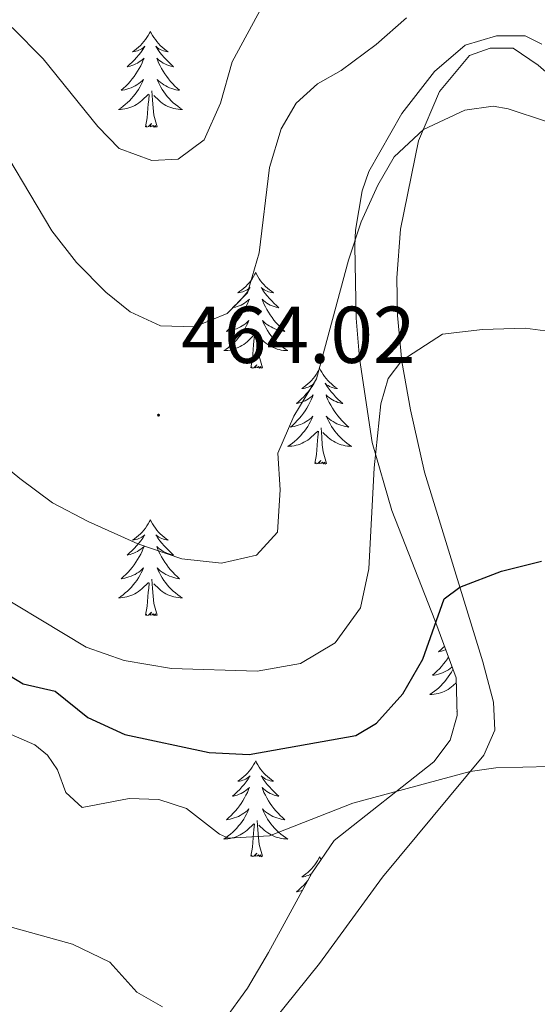
# Model space of a CAD drawing. Units: metres. Extents: x 583030 to 587521, y 4700773 to 4703798.
# Drawn here: x 585937 to 586001, y 4702739 to 4702862 of the extents above; entities that cross this region are included whole.
import ezdxf
from ezdxf.enums import TextEntityAlignment as Align

# ---------------------------------------------------------------- set-up
doc = ezdxf.new("R2010")
doc.units = ezdxf.units.M
doc.header["$MEASUREMENT"] = 0
for name, color, linetype, lineweight in [('Carátula', 7, 'Continuous', 5), ('Level 35', 92, 'Continuous', 0), ('Level 36', 19, 'Continuous', 40), ('Level 4', 36, 'Continuous', 30), ('Level 41', 39, 'Continuous', 0), ('Level 5', 36, 'Continuous', 0), ('Level 7', 1, 'Continuous', 0)]:
    doc.layers.add(name, color=color, linetype=linetype, lineweight=lineweight)
doc.styles.add('Arial', font='ARIAL.TTF', dxfattribs={"height": 0.2})

# ---------------------------------------------------------------- blocks, each defined once
blk = doc.blocks.new('5PATER')
at = {"layer": 'Carátula', "linetype": 'Continuous', "lineweight": 5}
h = blk.add_hatch(color=250, dxfattribs=at)
edge = h.paths.add_edge_path()
edge.add_ellipse((0, 0), major_axis=(-1.33, -1.34), ratio=0.999422, start_angle=0, end_angle=360)

msp = doc.modelspace()

# ---------------------------------------------------------------- linework, layer by layer
at = {"layer": 'Level 35', "color": 92, "linetype": 'Continuous', "lineweight": 0, "ltscale": 0.5}
for points in [[(586001.92, 4702858.72, 463.84), (585999.88, 4702859.76, 464.02), (585996.31, 4702859.74, 464.02), (585992.39, 4702858.58, 464.02), (585988.6, 4702855.3, 463.87), (585984.5, 4702850.07, 463.03), (585980.41, 4702842.84, 461.71), (585979.6, 4702840.47, 461.3), (585978.76, 4702835.54, 460.66), (585978.68, 4702833.62, 460.4), (585978.85, 4702824.58, 457.69)], [(585978.85, 4702824.58, 457.69), (585979.26, 4702819.61, 457.4), (585980.81, 4702809.14, 455.65), (585983.28, 4702800.67, 453.77), (585988.61, 4702787.01, 450.6), (585991.26, 4702779.82, 449.55), (585991.42, 4702775.12, 448.94), (585990.53, 4702772.07, 447.74), (585988.52, 4702769.35, 447.14), (585976.09, 4702759.59, 444.73), (585973.3, 4702755.5, 444.03), (585967.94, 4702745.64, 441.74), (585965.3, 4702741.2, 441.23), (585962.36, 4702737.12, 440.88), (585957.04, 4702731.79, 440.45), (585948.12, 4702725.51, 439.54), (585943.2, 4702723.53, 438.94), (585933.98, 4702720.02, 436.99)]]:
    msp.add_polyline3d(points, dxfattribs=at)
at = {"layer": 'Level 36', "color": 92, "linetype": 'Continuous', "lineweight": 0}
for points in [[(585953.22, 4702860.28), (585953.11, 4702860.06), (585952.95, 4702859.79), (585952.79, 4702859.52), (585952.6, 4702859.27), (585952.41, 4702859.02), (585952.2, 4702858.78), (585951.98, 4702858.56), (585951.75, 4702858.34), (585951.51, 4702858.14), (585951.26, 4702857.94), (585951, 4702857.77), (585951.2, 4702857.79), (585951.4, 4702857.83), (585951.6, 4702857.88), (585951.8, 4702857.95), (585951.99, 4702858.04), (585952.17, 4702858.14), (585952.34, 4702858.25), (585952.55, 4702858.44), (585952.51, 4702858.37), (585952.28, 4702858.03), (585952.03, 4702857.69), (585951.78, 4702857.37), (585951.51, 4702857.05), (585951.23, 4702856.75), (585950.94, 4702856.45), (585950.63, 4702856.17), (585950.32, 4702855.9), (585950.44, 4702855.92), (585950.69, 4702855.98), (585950.93, 4702856.05), (585951.17, 4702856.14), (585951.4, 4702856.24), (585951.62, 4702856.36), (585951.84, 4702856.49), (585952.05, 4702856.64), (585952.24, 4702856.79), (585952.43, 4702856.96), (585952.34, 4702856.74), (585952.19, 4702856.38), (585952.02, 4702856.03), (585951.83, 4702855.68), (585951.63, 4702855.34), (585951.42, 4702855.01), (585951.19, 4702854.69), (585950.95, 4702854.38), (585950.7, 4702854.07), (585950.44, 4702853.78), (585950.16, 4702853.5), (585949.88, 4702853.23), (585949.58, 4702852.97), (585949.77, 4702853), (585950.04, 4702853.04), (585950.3, 4702853.11), (585950.56, 4702853.19), (585950.82, 4702853.28), (585951.07, 4702853.39), (585951.31, 4702853.51), (585951.54, 4702853.65), (585951.77, 4702853.8), (585951.98, 4702853.96), (585952.19, 4702854.14), (585952.38, 4702854.33), (585952.24, 4702854)], [(585953.22, 4702860.28), (585953.33, 4702860.06), (585953.49, 4702859.79), (585953.65, 4702859.52), (585953.84, 4702859.27), (585954.03, 4702859.02), (585954.24, 4702858.78), (585954.46, 4702858.56), (585954.69, 4702858.34), (585954.93, 4702858.14), (585955.18, 4702857.94), (585955.44, 4702857.77), (585955.24, 4702857.79), (585955.04, 4702857.83), (585954.84, 4702857.88), (585954.64, 4702857.95), (585954.45, 4702858.04), (585954.27, 4702858.14), (585954.1, 4702858.25), (585953.89, 4702858.44), (585953.93, 4702858.37), (585954.16, 4702858.03), (585954.41, 4702857.69), (585954.66, 4702857.37), (585954.93, 4702857.05), (585955.21, 4702856.75), (585955.5, 4702856.45), (585955.8, 4702856.17), (585956.12, 4702855.9), (585955.99, 4702855.92), (585955.75, 4702855.98), (585955.5, 4702856.05), (585955.27, 4702856.14), (585955.04, 4702856.24), (585954.82, 4702856.36), (585954.6, 4702856.49), (585954.39, 4702856.64), (585954.2, 4702856.79), (585954.01, 4702856.96), (585954.1, 4702856.74), (585954.25, 4702856.38), (585954.42, 4702856.03), (585954.61, 4702855.68), (585954.81, 4702855.34), (585955.02, 4702855.01), (585955.25, 4702854.69), (585955.49, 4702854.38), (585955.74, 4702854.07), (585956, 4702853.78), (585956.28, 4702853.5), (585956.56, 4702853.23), (585956.86, 4702852.97), (585956.66, 4702853), (585956.4, 4702853.04), (585956.13, 4702853.11), (585955.88, 4702853.18), (585955.62, 4702853.28), (585955.37, 4702853.39), (585955.13, 4702853.51), (585954.9, 4702853.65), (585954.67, 4702853.8), (585954.46, 4702853.96), (585954.25, 4702854.14), (585954.06, 4702854.33), (585954.2, 4702854)], [(585952.24, 4702854), (585952.09, 4702853.68), (585951.92, 4702853.36), (585951.74, 4702853.06), (585951.54, 4702852.76), (585951.33, 4702852.48), (585951.1, 4702852.2), (585950.87, 4702851.93), (585950.62, 4702851.67), (585950.37, 4702851.43), (585950.1, 4702851.19), (585949.82, 4702850.97), (585949.53, 4702850.76), (585949.24, 4702850.57), (585949.5, 4702850.58), (585949.77, 4702850.6), (585950.03, 4702850.64), (585950.29, 4702850.7), (585950.54, 4702850.77), (585950.79, 4702850.86), (585951.04, 4702850.96), (585951.28, 4702851.08), (585951.5, 4702851.21), (585951.73, 4702851.36), (585951.94, 4702851.51), (585952.14, 4702851.68), (585952.99, 4702852.48)], [(585954.07, 4702848.43), (585953.64, 4702849.87), (585953.55, 4702850.78), (585953.5, 4702851.73), (585953.4, 4702852.89)], [(585954.2, 4702854), (585954.35, 4702853.68), (585954.52, 4702853.36), (585954.7, 4702853.06), (585954.9, 4702852.76), (585955.11, 4702852.47), (585955.33, 4702852.2), (585955.57, 4702851.93), (585955.81, 4702851.67), (585956.07, 4702851.42), (585956.34, 4702851.19), (585956.62, 4702850.97), (585956.91, 4702850.76), (585957.2, 4702850.57), (585956.93, 4702850.58), (585956.67, 4702850.6), (585956.41, 4702850.64), (585956.15, 4702850.7), (585955.9, 4702850.77), (585955.64, 4702850.86), (585955.4, 4702850.96), (585955.16, 4702851.08), (585954.93, 4702851.21), (585954.71, 4702851.36), (585954.5, 4702851.51), (585954.3, 4702851.68), (585953.64, 4702852.3)], [(585952.6, 4702848.43), (585952.84, 4702849.55), (585952.96, 4702851.29), (585953.01, 4702851.73), (585953.07, 4702852.45)], [(585954.07, 4702848.43), (585953.9, 4702848.37), (585953.88, 4702848.6), (585953.69, 4702848.38), (585953.57, 4702848.59), (585953.44, 4702848.48), (585953.18, 4702848.42), (585953.37, 4702848.82), (585952.99, 4702848.44), (585952.8, 4702848.38), (585952.76, 4702848.54), (585952.6, 4702848.43)], [(585966.33, 4702830.27), (585966.22, 4702830.06), (585966.06, 4702829.78), (585965.89, 4702829.51), (585965.71, 4702829.26), (585965.52, 4702829.01), (585965.31, 4702828.77), (585965.09, 4702828.54), (585964.86, 4702828.33), (585964.62, 4702828.13), (585964.37, 4702827.94), (585964.11, 4702827.76), (585964.31, 4702827.78), (585964.51, 4702827.82), (585964.71, 4702827.87), (585964.91, 4702827.94), (585965.1, 4702828.03), (585965.28, 4702828.13), (585965.45, 4702828.24), (585965.66, 4702828.43), (585965.61, 4702828.36), (585965.38, 4702828.02), (585965.14, 4702827.68), (585964.88, 4702827.36), (585964.62, 4702827.04), (585964.34, 4702826.74), (585964.04, 4702826.44), (585963.74, 4702826.16), (585963.43, 4702825.89), (585963.55, 4702825.91), (585963.8, 4702825.97), (585964.04, 4702826.04), (585964.28, 4702826.13), (585964.51, 4702826.23), (585964.73, 4702826.35), (585964.95, 4702826.48), (585965.15, 4702826.63), (585965.35, 4702826.78), (585965.54, 4702826.95), (585965.45, 4702826.73), (585965.29, 4702826.37), (585965.12, 4702826.02), (585964.94, 4702825.67), (585964.74, 4702825.33), (585964.53, 4702825), (585964.3, 4702824.68), (585964.06, 4702824.36), (585963.81, 4702824.06), (585963.54, 4702823.77), (585963.27, 4702823.49), (585962.98, 4702823.22), (585962.69, 4702822.96), (585962.88, 4702822.99), (585963.15, 4702823.03), (585963.41, 4702823.1), (585963.67, 4702823.18), (585963.93, 4702823.27), (585964.17, 4702823.38), (585964.42, 4702823.5), (585964.65, 4702823.64), (585964.87, 4702823.79), (585965.09, 4702823.95), (585965.3, 4702824.13), (585965.49, 4702824.32), (585965.35, 4702823.99)], [(585966.33, 4702830.27), (585966.44, 4702830.06), (585966.59, 4702829.78), (585966.76, 4702829.51), (585966.94, 4702829.26), (585967.14, 4702829.01), (585967.34, 4702828.77), (585967.56, 4702828.54), (585967.79, 4702828.33), (585968.03, 4702828.13), (585968.28, 4702827.94), (585968.54, 4702827.76), (585968.34, 4702827.78), (585968.14, 4702827.82), (585967.94, 4702827.87), (585967.75, 4702827.94), (585967.56, 4702828.03), (585967.38, 4702828.13), (585967.2, 4702828.24), (585967, 4702828.43), (585967.04, 4702828.36), (585967.27, 4702828.02), (585967.51, 4702827.68), (585967.77, 4702827.36), (585968.04, 4702827.04), (585968.32, 4702826.74), (585968.61, 4702826.44), (585968.91, 4702826.16), (585969.22, 4702825.89), (585969.1, 4702825.91), (585968.86, 4702825.97), (585968.61, 4702826.04), (585968.38, 4702826.13), (585968.15, 4702826.23), (585967.92, 4702826.35), (585967.71, 4702826.48), (585967.5, 4702826.63), (585967.3, 4702826.78), (585967.12, 4702826.95), (585967.2, 4702826.73), (585967.36, 4702826.37), (585967.53, 4702826.02), (585967.72, 4702825.67), (585967.92, 4702825.33), (585968.13, 4702825), (585968.36, 4702824.68), (585968.59, 4702824.36), (585968.84, 4702824.06), (585969.11, 4702823.77), (585969.38, 4702823.49), (585969.67, 4702823.22), (585969.97, 4702822.96), (585969.77, 4702822.99), (585969.5, 4702823.03), (585969.24, 4702823.1), (585968.98, 4702823.18), (585968.73, 4702823.27), (585968.48, 4702823.38), (585968.24, 4702823.5), (585968, 4702823.64), (585967.78, 4702823.79), (585967.56, 4702823.95), (585967.36, 4702824.13), (585967.16, 4702824.32), (585967.3, 4702823.99)], [(585965.35, 4702823.99), (585965.2, 4702823.67), (585965.03, 4702823.35), (585964.84, 4702823.05), (585964.65, 4702822.75), (585964.44, 4702822.46), (585964.21, 4702822.19), (585963.98, 4702821.92), (585963.73, 4702821.66), (585963.47, 4702821.42), (585963.2, 4702821.18), (585962.93, 4702820.96), (585962.64, 4702820.75), (585962.35, 4702820.56), (585962.61, 4702820.57), (585962.88, 4702820.59), (585963.14, 4702820.63), (585963.4, 4702820.69), (585963.65, 4702820.76), (585963.9, 4702820.85), (585964.14, 4702820.95), (585964.38, 4702821.07), (585964.61, 4702821.2), (585964.84, 4702821.34), (585965.05, 4702821.5), (585965.25, 4702821.67), (585966.1, 4702822.47)], [(585967.3, 4702823.99), (585967.46, 4702823.67), (585967.63, 4702823.35), (585967.81, 4702823.05), (585968.01, 4702822.75), (585968.22, 4702822.46), (585968.44, 4702822.19), (585968.68, 4702821.92), (585968.92, 4702821.66), (585969.18, 4702821.42), (585969.45, 4702821.18), (585969.73, 4702820.96), (585970.02, 4702820.75), (585970.31, 4702820.56), (585970.04, 4702820.57), (585969.78, 4702820.59), (585969.52, 4702820.63), (585969.26, 4702820.69), (585969, 4702820.76), (585968.75, 4702820.85), (585968.51, 4702820.95), (585968.27, 4702821.07), (585968.04, 4702821.2), (585967.82, 4702821.34), (585967.61, 4702821.5), (585967.4, 4702821.67), (585966.74, 4702822.29)], [(585965.71, 4702818.42), (585965.95, 4702819.54), (585966.07, 4702821.28), (585966.11, 4702821.72), (585966.18, 4702822.44)], [(585967.18, 4702818.42), (585966.75, 4702819.86), (585966.66, 4702820.77), (585966.61, 4702821.72), (585966.51, 4702822.88)], [(585967.18, 4702818.42), (585967, 4702818.36), (585966.98, 4702818.59), (585966.8, 4702818.37), (585966.67, 4702818.58), (585966.55, 4702818.47), (585966.28, 4702818.41), (585966.48, 4702818.81), (585966.09, 4702818.43), (585965.91, 4702818.37), (585965.86, 4702818.53), (585965.71, 4702818.42)], [(585974.29, 4702818.36), (585974.18, 4702818.14), (585974.02, 4702817.86), (585973.85, 4702817.6), (585973.67, 4702817.34), (585973.48, 4702817.09), (585973.27, 4702816.85), (585973.05, 4702816.63), (585972.82, 4702816.41), (585972.58, 4702816.21), (585972.33, 4702816.02), (585972.07, 4702815.84), (585972.27, 4702815.86), (585972.47, 4702815.9), (585972.67, 4702815.95), (585972.87, 4702816.02), (585973.06, 4702816.11), (585973.24, 4702816.21), (585973.41, 4702816.32), (585973.62, 4702816.51), (585973.57, 4702816.44), (585973.34, 4702816.1), (585973.1, 4702815.76), (585972.84, 4702815.44), (585972.58, 4702815.12), (585972.3, 4702814.82), (585972, 4702814.52), (585971.7, 4702814.24), (585971.39, 4702813.97), (585971.51, 4702813.99), (585971.76, 4702814.05), (585972, 4702814.12), (585972.24, 4702814.21), (585972.47, 4702814.31), (585972.69, 4702814.43), (585972.91, 4702814.56), (585973.11, 4702814.71), (585973.31, 4702814.86), (585973.5, 4702815.04), (585973.41, 4702814.81), (585973.25, 4702814.45), (585973.08, 4702814.1), (585972.9, 4702813.75), (585972.7, 4702813.41), (585972.49, 4702813.08), (585972.26, 4702812.76), (585972.02, 4702812.45), (585971.77, 4702812.14), (585971.5, 4702811.85), (585971.23, 4702811.57), (585970.94, 4702811.3), (585970.65, 4702811.04), (585970.84, 4702811.07), (585971.11, 4702811.11), (585971.37, 4702811.18), (585971.63, 4702811.26), (585971.89, 4702811.35), (585972.13, 4702811.46), (585972.38, 4702811.58), (585972.61, 4702811.72), (585972.83, 4702811.87), (585973.05, 4702812.03), (585973.26, 4702812.21), (585973.45, 4702812.4), (585973.31, 4702812.07)], [(585974.29, 4702818.36), (585974.4, 4702818.14), (585974.55, 4702817.86), (585974.72, 4702817.6), (585974.9, 4702817.34), (585975.1, 4702817.09), (585975.3, 4702816.85), (585975.52, 4702816.63), (585975.75, 4702816.41), (585975.99, 4702816.21), (585976.24, 4702816.02), (585976.5, 4702815.84), (585976.3, 4702815.86), (585976.1, 4702815.9), (585975.9, 4702815.95), (585975.71, 4702816.02), (585975.52, 4702816.11), (585975.34, 4702816.21), (585975.16, 4702816.32), (585974.96, 4702816.51), (585975, 4702816.44), (585975.23, 4702816.1), (585975.47, 4702815.76), (585975.73, 4702815.44), (585976, 4702815.12), (585976.28, 4702814.82), (585976.57, 4702814.52), (585976.87, 4702814.24), (585977.18, 4702813.97), (585977.06, 4702813.99), (585976.82, 4702814.05), (585976.57, 4702814.12), (585976.34, 4702814.21), (585976.11, 4702814.31), (585975.88, 4702814.43), (585975.67, 4702814.56), (585975.46, 4702814.71), (585975.26, 4702814.86), (585975.08, 4702815.04), (585975.16, 4702814.81), (585975.32, 4702814.45), (585975.49, 4702814.1), (585975.68, 4702813.75), (585975.88, 4702813.41), (585976.09, 4702813.08), (585976.32, 4702812.76), (585976.55, 4702812.45), (585976.8, 4702812.14), (585977.07, 4702811.85), (585977.34, 4702811.57), (585977.63, 4702811.3), (585977.93, 4702811.04), (585977.73, 4702811.07), (585977.46, 4702811.11), (585977.2, 4702811.18), (585976.94, 4702811.26), (585976.69, 4702811.35), (585976.44, 4702811.46), (585976.2, 4702811.58), (585975.96, 4702811.72), (585975.74, 4702811.87), (585975.52, 4702812.03), (585975.32, 4702812.21), (585975.12, 4702812.4), (585975.26, 4702812.07)], [(585973.31, 4702812.07), (585973.16, 4702811.75), (585972.99, 4702811.44), (585972.8, 4702811.13), (585972.61, 4702810.83), (585972.4, 4702810.54), (585972.17, 4702810.27), (585971.94, 4702810), (585971.69, 4702809.74), (585971.43, 4702809.5), (585971.16, 4702809.26), (585970.89, 4702809.04), (585970.6, 4702808.83), (585970.31, 4702808.64), (585970.57, 4702808.65), (585970.84, 4702808.67), (585971.1, 4702808.72), (585971.36, 4702808.77), (585971.61, 4702808.84), (585971.86, 4702808.93), (585972.1, 4702809.03), (585972.34, 4702809.15), (585972.57, 4702809.28), (585972.8, 4702809.43), (585973.01, 4702809.58), (585973.21, 4702809.75), (585974.06, 4702810.55)], [(585975.26, 4702812.07), (585975.42, 4702811.75), (585975.59, 4702811.44), (585975.77, 4702811.13), (585975.97, 4702810.83), (585976.18, 4702810.54), (585976.4, 4702810.27), (585976.64, 4702810), (585976.88, 4702809.74), (585977.14, 4702809.5), (585977.41, 4702809.26), (585977.69, 4702809.04), (585977.98, 4702808.83), (585978.27, 4702808.64), (585978, 4702808.65), (585977.74, 4702808.67), (585977.48, 4702808.72), (585977.22, 4702808.77), (585976.96, 4702808.84), (585976.71, 4702808.93), (585976.47, 4702809.03), (585976.23, 4702809.15), (585976, 4702809.28), (585975.78, 4702809.43), (585975.57, 4702809.58), (585975.36, 4702809.75), (585974.7, 4702810.37)], [(585973.67, 4702806.5), (585973.91, 4702807.62), (585974.03, 4702809.36), (585974.07, 4702809.8), (585974.14, 4702810.52)], [(585975.14, 4702806.5), (585974.71, 4702807.94), (585974.62, 4702808.85), (585974.57, 4702809.8), (585974.47, 4702810.96)], [(585975.14, 4702806.5), (585974.96, 4702806.44), (585974.94, 4702806.68), (585974.76, 4702806.45), (585974.63, 4702806.66), (585974.51, 4702806.55), (585974.24, 4702806.49), (585974.44, 4702806.89), (585974.05, 4702806.51), (585973.87, 4702806.45), (585973.82, 4702806.62), (585973.67, 4702806.5)], [(585953.22, 4702799.49), (585953.11, 4702799.27), (585952.95, 4702798.99), (585952.78, 4702798.73), (585952.6, 4702798.47), (585952.41, 4702798.22), (585952.2, 4702797.98), (585951.98, 4702797.76), (585951.75, 4702797.54), (585951.51, 4702797.34), (585951.26, 4702797.15), (585951, 4702796.97), (585951.2, 4702796.99), (585951.4, 4702797.03), (585951.6, 4702797.09), (585951.8, 4702797.16), (585951.99, 4702797.24), (585952.17, 4702797.34), (585952.34, 4702797.45), (585952.55, 4702797.64), (585952.51, 4702797.58), (585952.28, 4702797.23), (585952.03, 4702796.9), (585951.78, 4702796.57), (585951.51, 4702796.25), (585951.23, 4702795.95), (585950.94, 4702795.66), (585950.63, 4702795.37), (585950.32, 4702795.1), (585950.44, 4702795.12), (585950.69, 4702795.18), (585950.93, 4702795.26), (585951.17, 4702795.34), (585951.4, 4702795.45), (585951.62, 4702795.56), (585951.84, 4702795.7), (585952.05, 4702795.84), (585952.24, 4702796), (585952.43, 4702796.17), (585952.34, 4702795.94), (585952.19, 4702795.58), (585952.02, 4702795.23), (585951.83, 4702794.88), (585951.63, 4702794.54), (585951.42, 4702794.21), (585951.19, 4702793.89), (585950.95, 4702793.58), (585950.7, 4702793.28), (585950.44, 4702792.98), (585950.16, 4702792.7), (585949.88, 4702792.43), (585949.58, 4702792.17), (585949.77, 4702792.2), (585950.04, 4702792.25), (585950.3, 4702792.31), (585950.56, 4702792.39), (585950.82, 4702792.48), (585951.07, 4702792.59), (585951.31, 4702792.71), (585951.54, 4702792.85), (585951.77, 4702793), (585951.98, 4702793.16), (585952.19, 4702793.34), (585952.38, 4702793.53), (585952.24, 4702793.2)], [(585953.22, 4702799.49), (585953.33, 4702799.27), (585953.48, 4702798.99), (585953.65, 4702798.73), (585953.84, 4702798.47), (585954.03, 4702798.22), (585954.24, 4702797.98), (585954.46, 4702797.76), (585954.68, 4702797.54), (585954.92, 4702797.34), (585955.18, 4702797.15), (585955.44, 4702796.97), (585955.24, 4702796.99), (585955.03, 4702797.03), (585954.84, 4702797.09), (585954.64, 4702797.16), (585954.45, 4702797.24), (585954.27, 4702797.34), (585954.1, 4702797.45), (585953.89, 4702797.64), (585953.93, 4702797.58), (585954.16, 4702797.23), (585954.4, 4702796.9), (585954.66, 4702796.57), (585954.93, 4702796.25), (585955.21, 4702795.95), (585955.5, 4702795.66), (585955.8, 4702795.37), (585956.12, 4702795.1), (585955.99, 4702795.12), (585955.75, 4702795.18), (585955.5, 4702795.26), (585955.27, 4702795.34), (585955.04, 4702795.45), (585954.82, 4702795.56), (585954.6, 4702795.7), (585954.39, 4702795.84), (585954.2, 4702796), (585954.01, 4702796.17), (585954.1, 4702795.94), (585954.25, 4702795.58), (585954.42, 4702795.23), (585954.61, 4702794.88), (585954.81, 4702794.54), (585955.02, 4702794.21), (585955.25, 4702793.89), (585955.49, 4702793.58), (585955.74, 4702793.28), (585956, 4702792.98), (585956.28, 4702792.7), (585956.56, 4702792.43), (585956.86, 4702792.17), (585956.66, 4702792.2), (585956.4, 4702792.25), (585956.13, 4702792.31), (585955.88, 4702792.39), (585955.62, 4702792.48), (585955.37, 4702792.59), (585955.13, 4702792.71), (585954.9, 4702792.85), (585954.67, 4702793), (585954.46, 4702793.16), (585954.25, 4702793.34), (585954.06, 4702793.53), (585954.2, 4702793.2)], [(585952.24, 4702793.2), (585952.09, 4702792.88), (585951.92, 4702792.57), (585951.74, 4702792.26), (585951.54, 4702791.96), (585951.33, 4702791.68), (585951.1, 4702791.4), (585950.87, 4702791.13), (585950.62, 4702790.87), (585950.37, 4702790.63), (585950.1, 4702790.39), (585949.82, 4702790.17), (585949.53, 4702789.96), (585949.24, 4702789.77), (585949.5, 4702789.78), (585949.77, 4702789.81), (585950.03, 4702789.85), (585950.29, 4702789.9), (585950.54, 4702789.98), (585950.79, 4702790.06), (585951.04, 4702790.17), (585951.28, 4702790.28), (585951.5, 4702790.41), (585951.73, 4702790.56), (585951.94, 4702790.72), (585952.14, 4702790.89), (585952.99, 4702791.68)], [(585954.2, 4702793.2), (585954.35, 4702792.88), (585954.52, 4702792.57), (585954.7, 4702792.26), (585954.9, 4702791.96), (585955.11, 4702791.68), (585955.33, 4702791.4), (585955.57, 4702791.13), (585955.81, 4702790.87), (585956.07, 4702790.63), (585956.34, 4702790.39), (585956.62, 4702790.17), (585956.91, 4702789.96), (585957.2, 4702789.77), (585956.93, 4702789.78), (585956.67, 4702789.81), (585956.41, 4702789.85), (585956.15, 4702789.9), (585955.9, 4702789.98), (585955.64, 4702790.06), (585955.4, 4702790.17), (585955.16, 4702790.28), (585954.93, 4702790.41), (585954.71, 4702790.56), (585954.5, 4702790.72), (585954.3, 4702790.89), (585953.64, 4702791.51)], [(585952.6, 4702787.64), (585952.84, 4702788.75), (585952.96, 4702790.5), (585953.01, 4702790.93), (585953.07, 4702791.65)], [(585954.07, 4702787.64), (585953.64, 4702789.08), (585953.55, 4702789.98), (585953.5, 4702790.93), (585953.4, 4702792.09)], [(585954.07, 4702787.64), (585953.9, 4702787.57), (585953.88, 4702787.81), (585953.69, 4702787.58), (585953.57, 4702787.79), (585953.44, 4702787.68), (585953.18, 4702787.63), (585953.37, 4702788.02), (585952.99, 4702787.64), (585952.8, 4702787.58), (585952.76, 4702787.75), (585952.6, 4702787.64)], [(585989.81, 4702783.74), (585989.7, 4702783.63), (585989.4, 4702783.35), (585989.09, 4702783.08), (585989.21, 4702783.1), (585989.46, 4702783.16), (585989.7, 4702783.23), (585989.93, 4702783.32), (585989.96, 4702783.33)], [(585990.31, 4702782.39), (585990.18, 4702782.19), (585989.96, 4702781.86), (585989.72, 4702781.55), (585989.47, 4702781.25), (585989.2, 4702780.96), (585988.93, 4702780.68), (585988.64, 4702780.41), (585988.34, 4702780.15), (585988.54, 4702780.17), (585988.81, 4702780.22), (585989.07, 4702780.28), (585989.33, 4702780.36), (585989.58, 4702780.46), (585989.83, 4702780.56), (585990.07, 4702780.69), (585990.31, 4702780.83), (585990.53, 4702780.98), (585990.75, 4702781.14), (585990.77, 4702781.16)], [(585990.87, 4702780.89), (585990.85, 4702780.86), (585990.68, 4702780.54), (585990.5, 4702780.24), (585990.3, 4702779.94), (585990.09, 4702779.65), (585989.87, 4702779.37), (585989.64, 4702779.11), (585989.39, 4702778.85), (585989.13, 4702778.6), (585988.86, 4702778.37), (585988.58, 4702778.15), (585988.29, 4702777.94), (585988, 4702777.75), (585988.27, 4702777.76), (585988.53, 4702777.78), (585988.79, 4702777.82), (585989.05, 4702777.88), (585989.31, 4702777.95), (585989.56, 4702778.04), (585989.8, 4702778.14), (585990.04, 4702778.26), (585990.27, 4702778.39), (585990.49, 4702778.53), (585990.7, 4702778.69), (585990.91, 4702778.86), (585991.28, 4702779.21)], [(585991.36, 4702775.61), (585991.4, 4702775.78)], [(585991.41, 4702775.64), (585991.36, 4702775.61)], [(585966.33, 4702769.48), (585966.22, 4702769.26), (585966.06, 4702768.98), (585965.89, 4702768.72), (585965.71, 4702768.46), (585965.52, 4702768.21), (585965.31, 4702767.97), (585965.09, 4702767.75), (585964.86, 4702767.53), (585964.62, 4702767.33), (585964.37, 4702767.14), (585964.11, 4702766.96), (585964.31, 4702766.98), (585964.51, 4702767.02), (585964.71, 4702767.08), (585964.9, 4702767.14), (585965.09, 4702767.23), (585965.28, 4702767.33), (585965.45, 4702767.44), (585965.65, 4702767.63), (585965.61, 4702767.57), (585965.38, 4702767.22), (585965.14, 4702766.88), (585964.88, 4702766.56), (585964.62, 4702766.24), (585964.34, 4702765.94), (585964.04, 4702765.64), (585963.74, 4702765.36), (585963.43, 4702765.09), (585963.55, 4702765.11), (585963.8, 4702765.17), (585964.04, 4702765.24), (585964.28, 4702765.33), (585964.51, 4702765.44), (585964.73, 4702765.55), (585964.95, 4702765.68), (585965.15, 4702765.83), (585965.35, 4702765.99), (585965.54, 4702766.16), (585965.45, 4702765.93), (585965.29, 4702765.57), (585965.12, 4702765.22), (585964.94, 4702764.87), (585964.74, 4702764.53), (585964.52, 4702764.2), (585964.3, 4702763.88), (585964.06, 4702763.57), (585963.81, 4702763.26), (585963.54, 4702762.97), (585963.27, 4702762.69), (585962.98, 4702762.42), (585962.68, 4702762.16), (585962.88, 4702762.19), (585963.15, 4702762.24), (585963.41, 4702762.3), (585963.67, 4702762.38), (585963.92, 4702762.47), (585964.17, 4702762.58), (585964.41, 4702762.7), (585964.65, 4702762.84), (585964.87, 4702762.99), (585965.09, 4702763.15), (585965.3, 4702763.33), (585965.49, 4702763.52), (585965.35, 4702763.19)], [(585966.33, 4702769.48), (585966.44, 4702769.26), (585966.59, 4702768.98), (585966.76, 4702768.72), (585966.94, 4702768.46), (585967.14, 4702768.21), (585967.34, 4702767.97), (585967.56, 4702767.75), (585967.79, 4702767.53), (585968.03, 4702767.33), (585968.28, 4702767.14), (585968.54, 4702766.96), (585968.34, 4702766.98), (585968.14, 4702767.02), (585967.94, 4702767.08), (585967.75, 4702767.14), (585967.56, 4702767.23), (585967.38, 4702767.33), (585967.2, 4702767.44), (585967, 4702767.63), (585967.04, 4702767.57), (585967.27, 4702767.22), (585967.51, 4702766.88), (585967.77, 4702766.56), (585968.04, 4702766.24), (585968.32, 4702765.94), (585968.61, 4702765.64), (585968.91, 4702765.36), (585969.22, 4702765.09), (585969.1, 4702765.11), (585968.85, 4702765.17), (585968.61, 4702765.24), (585968.38, 4702765.33), (585968.14, 4702765.44), (585967.92, 4702765.55), (585967.71, 4702765.68), (585967.5, 4702765.83), (585967.3, 4702765.99), (585967.12, 4702766.16), (585967.2, 4702765.93), (585967.36, 4702765.57), (585967.53, 4702765.22), (585967.72, 4702764.87), (585967.92, 4702764.53), (585968.13, 4702764.2), (585968.35, 4702763.88), (585968.59, 4702763.57), (585968.84, 4702763.26), (585969.11, 4702762.97), (585969.38, 4702762.69), (585969.67, 4702762.42), (585969.97, 4702762.16), (585969.77, 4702762.19), (585969.5, 4702762.24), (585969.24, 4702762.3), (585968.98, 4702762.38), (585968.73, 4702762.47), (585968.48, 4702762.58), (585968.24, 4702762.7), (585968, 4702762.84), (585967.78, 4702762.99), (585967.56, 4702763.15), (585967.36, 4702763.33), (585967.16, 4702763.52), (585967.3, 4702763.19)], [(585965.35, 4702763.19), (585965.19, 4702762.87), (585965.02, 4702762.56), (585964.84, 4702762.25), (585964.64, 4702761.95), (585964.44, 4702761.67), (585964.21, 4702761.39), (585963.98, 4702761.12), (585963.73, 4702760.86), (585963.47, 4702760.62), (585963.2, 4702760.38), (585962.92, 4702760.16), (585962.64, 4702759.95), (585962.35, 4702759.76), (585962.61, 4702759.77), (585962.87, 4702759.8), (585963.14, 4702759.84), (585963.4, 4702759.89), (585963.65, 4702759.96), (585963.9, 4702760.05), (585964.14, 4702760.16), (585964.38, 4702760.27), (585964.61, 4702760.4), (585964.83, 4702760.55), (585965.05, 4702760.7), (585965.25, 4702760.88), (585966.1, 4702761.67)], [(585967.3, 4702763.19), (585967.46, 4702762.87), (585967.63, 4702762.56), (585967.81, 4702762.25), (585968.01, 4702761.95), (585968.22, 4702761.67), (585968.44, 4702761.39), (585968.68, 4702761.12), (585968.92, 4702760.86), (585969.18, 4702760.62), (585969.45, 4702760.38), (585969.73, 4702760.16), (585970.02, 4702759.95), (585970.31, 4702759.76), (585970.04, 4702759.77), (585969.78, 4702759.8), (585969.52, 4702759.84), (585969.26, 4702759.89), (585969, 4702759.96), (585968.75, 4702760.05), (585968.51, 4702760.16), (585968.27, 4702760.27), (585968.04, 4702760.4), (585967.82, 4702760.55), (585967.6, 4702760.7), (585967.4, 4702760.88), (585966.74, 4702761.5)], [(585965.71, 4702757.62), (585965.95, 4702758.74), (585966.06, 4702760.48), (585966.11, 4702760.92), (585966.18, 4702761.64)], [(585967.18, 4702757.62), (585966.75, 4702759.06), (585966.66, 4702759.97), (585966.61, 4702760.92), (585966.51, 4702762.08)], [(585967.18, 4702757.62), (585967, 4702757.56), (585966.98, 4702757.8), (585966.79, 4702757.57), (585966.67, 4702757.78), (585966.55, 4702757.67), (585966.28, 4702757.62), (585966.48, 4702758.01), (585966.09, 4702757.63), (585965.9, 4702757.57), (585965.86, 4702757.74), (585965.71, 4702757.62)], [(585974.29, 4702757.56), (585974.18, 4702757.34), (585974.02, 4702757.06), (585973.85, 4702756.8), (585973.67, 4702756.54), (585973.48, 4702756.29), (585973.27, 4702756.05), (585973.05, 4702755.83), (585972.82, 4702755.61), (585972.58, 4702755.41), (585972.33, 4702755.22), (585972.07, 4702755.04), (585972.27, 4702755.06), (585972.47, 4702755.1), (585972.67, 4702755.16), (585972.86, 4702755.22), (585973.05, 4702755.31), (585973.24, 4702755.41), (585973.26, 4702755.42)], [(585974.29, 4702757.56), (585974.4, 4702757.34), (585974.47, 4702757.21)], [(585972.81, 4702754.6), (585972.58, 4702754.32), (585972.3, 4702754.02), (585972, 4702753.72), (585971.7, 4702753.44), (585971.39, 4702753.17), (585971.51, 4702753.19), (585971.76, 4702753.25), (585972, 4702753.32), (585972.14, 4702753.38)]]:
    msp.add_lwpolyline(points, dxfattribs=at)
for points in [[(585974.27, 4702744.28, 441.11), (585982.1, 4702755, 442.92), (585994.72, 4702770.21, 445.33), (585996.08, 4702773.31, 445.93), (585995.93, 4702776.8, 447.14), (585994.6, 4702781.83, 448.34), (585987.35, 4702805.43, 452.56), (585985.59, 4702813.2, 454.07), (585984.53, 4702819.22, 454.97), (585983.99, 4702824.93, 456.48), (585983.9, 4702829.62, 457.38), (585984.37, 4702835.68, 457.99), (585986.61, 4702846.66, 459.8), (585989.22, 4702852.83, 460.7), (585992.92, 4702857.31, 461), (585995.5, 4702858.22, 461), (585998.37, 4702858.21, 461), (586001.48, 4702856.1, 461), (586005.33, 4702852.73, 460.7)], [(585931.71, 4702713.44, 434.48), (585937.98, 4702715.2, 435.08), (585944.57, 4702717.85, 435.98), (585950.6, 4702720.7, 436.59), (585956.6, 4702724.87, 437.79), (585962.44, 4702729.63, 438.7), (585967.11, 4702735.34, 439.9), (585974.27, 4702744.28, 441.11)]]:
    msp.add_polyline3d(points, dxfattribs=at)
at = {"layer": 'Level 4', "color": 36, "linetype": 'Continuous', "lineweight": 30}
msp.add_polyline3d([(585928.31, 4702784.61, 450), (585937.4, 4702779.08, 450), (585941.37, 4702778.15, 450), (585945.42, 4702774.89, 450), (585950.06, 4702772.77, 450), (585960.53, 4702770.52, 450), (585965.52, 4702770.3, 450), (585978.78, 4702772.63, 450), (585981.36, 4702774.17, 450), (585984.64, 4702777.83, 450), (585987.15, 4702782.15, 450), (585989.78, 4702789.65, 450), (585991.74, 4702791.13, 450), (585996.93, 4702793.1, 450), (586001.91, 4702794.33, 450)], dxfattribs=at)
at = {"layer": 'Level 5', "color": 36, "linetype": 'Continuous', "lineweight": 0}
for points in [[(585970.87, 4702870.32, 470), (585963.41, 4702856.5, 470), (585961.97, 4702851.36, 470), (585959.93, 4702846.81, 470), (585956.68, 4702844.4, 470), (585953.39, 4702844.23, 470), (585949.34, 4702845.71, 470), (585946.68, 4702848.47, 470), (585939.9, 4702856.87, 470), (585936.01, 4702860.78, 470)], [(585932.81, 4702849.1, 465), (585940.97, 4702835.46, 465), (585944.04, 4702831.51, 465), (585947.68, 4702827.85, 465), (585950.72, 4702825.38, 465), (585954.47, 4702823.64, 465), (585958.72, 4702823.54, 465), (585962.79, 4702825.2, 465), (585965.29, 4702827.74, 465), (585966.78, 4702832.74, 465), (585968.05, 4702843.36, 465), (585969.51, 4702848.15, 465), (585971.38, 4702851.38, 465), (585974.04, 4702853.75, 465), (585976.95, 4702855.44, 465), (585981.33, 4702858.68, 465), (585985.1, 4702861.97, 465)], [(585932.41, 4702808.39, 460), (585936.97, 4702804.64, 460), (585941.03, 4702801.61, 460), (585945.46, 4702799.28, 460), (585951.67, 4702796.51, 460), (585957.12, 4702794.65, 460), (585962.09, 4702794.11, 460), (585966.43, 4702795.09, 460), (585969.03, 4702797.98, 460), (585969.38, 4702803.21, 460), (585969.1, 4702807.8, 460), (585971.07, 4702812.4, 460), (585973.91, 4702817.04, 460), (585977.89, 4702831.84, 460), (585979.46, 4702836.61, 460), (585981.51, 4702841.17, 460), (585983.56, 4702844.7, 460), (585987.21, 4702848.09, 460), (585992.37, 4702850.48, 460), (585995.88, 4702851, 460), (585997.76, 4702850.66, 460), (586012.05, 4702845.92, 460)], [(585930.89, 4702792.26, 455), (585945.22, 4702783.65, 455), (585949.94, 4702781.99, 455), (585955.85, 4702780.98, 455), (585966.52, 4702780.65, 455), (585971.92, 4702781.61, 455), (585976.21, 4702784.19, 455), (585979.39, 4702788.52, 455), (585980.39, 4702793.41, 455), (585981.06, 4702805.95, 455), (585981.9, 4702813.95, 455), (585982.83, 4702817.09, 455), (585984.52, 4702819.34, 455), (585989.58, 4702822.62, 455), (585994.54, 4702823.17, 455), (585999.88, 4702823.35, 455), (586005.48, 4702822.59, 455)], [(586006.28, 4702768.87, 445), (585996.21, 4702768.63, 445), (585993.02, 4702768.16, 445), (585978.42, 4702764.21, 445), (585968.04, 4702760.17, 445), (585962.96, 4702759.87, 445), (585961.82, 4702760.37, 445), (585957.72, 4702763.56, 445), (585954.26, 4702764.7, 445), (585950.6, 4702764.79, 445), (585944.74, 4702763.67, 445), (585942.72, 4702765.54, 445), (585941.68, 4702768.37, 445), (585940.41, 4702770.22, 445), (585938.84, 4702771.49, 445), (585926.34, 4702776.92, 445)], [(585954.74, 4702738.88, 440), (585951.54, 4702740.71, 440), (585948.19, 4702744.43, 440), (585943.51, 4702746.69, 440), (585928.56, 4702750.83, 440)]]:
    msp.add_polyline3d(points, dxfattribs=at)

# ---------------------------------------------------------------- block references
at = {"layer": 'Level 7', "color": 19, "linetype": 'Continuous', "lineweight": 0, "xscale": 0.09999983015004542, "yscale": 0.09999983015004542}
msp.add_blockref('5PATER', (585954.24, 4702812.53, 464.02), dxfattribs=at)

# ---------------------------------------------------------------- texts
at = {"layer": 'Level 41', "color": 19, "linetype": 'Continuous', "lineweight": 0, "style": 'Arial'}
msp.add_text('464.02', height=7, dxfattribs=at).set_placement((585957.07, 4702816.84, 464.02), align=Align.BOTTOM_LEFT)

doc.saveas('drawing.dxf')
